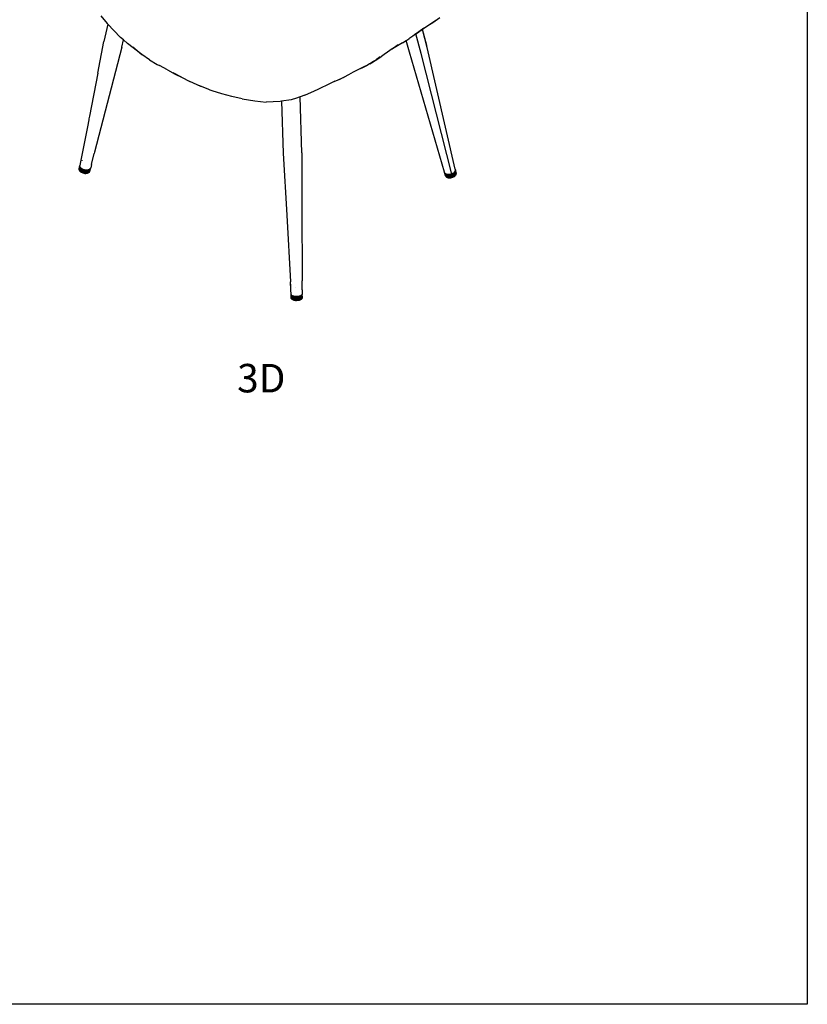
# Model space of a CAD drawing. Units: millimetres. Extents: x 2895 to 3425, y 1297 to 1638.
# Drawn here: x 3282 to 3425, y 1297 to 1475 of the extents above; entities that cross this region are included whole.
import ezdxf

# ---------------------------------------------------------------- set-up
doc = ezdxf.new("R2010")
doc.units = ezdxf.units.MM
doc.styles.get("Standard").update_dxf_attribs({"font": 'arial.ttf'})

msp = doc.modelspace()

# ---------------------------------------------------------------- linework, layer by layer
for p, q in [((3296.99, 1475.38), (3298.11, 1473.97)), ((3357.05, 1474.15), (3358.28, 1475.05)), ((3298.23, 1473.84), (3297.53, 1470.71)), ((3298.23, 1473.84), (3298.11, 1473.97)), ((3299.32, 1472.71), (3298.23, 1473.84)), ((3355.4, 1473.14), (3354.1, 1472.19)), ((3356.3, 1473.69), (3355.19, 1472.92)), ((3356.3, 1473.69), (3356.44, 1473.79)), ((3356.44, 1473.79), (3357.57, 1474.59)), ((3356.44, 1473.79), (3357.05, 1474.15)), ((3299.32, 1472.71), (3300.54, 1471.46)), ((3301.06, 1471.02), (3300.54, 1471.46)), ((3353.4, 1471.69), (3352.87, 1471.32)), ((3353.98, 1472.1), (3353.4, 1471.69)), ((3354.08, 1472.17), (3353.98, 1472.1)), ((3354.91, 1468.54), (3353.98, 1472.1)), ((3354.1, 1472.19), (3354.08, 1472.17)), ((3354.1, 1472.19), (3354.52, 1472.47)), ((3354.52, 1472.47), (3354.95, 1472.75)), ((3354.95, 1472.75), (3355, 1472.78)), ((3355.18, 1472.91), (3355, 1472.78)), ((3355.19, 1472.92), (3355.18, 1472.91)), ((3356.04, 1469.63), (3355.18, 1472.91)), ((3355.96, 1470.01), (3355.19, 1472.92)), ((3300.76, 1469.7), (3295.85, 1450.71)), ((3296.42, 1465), (3297.53, 1470.71)), ((3300.76, 1469.7), (3301.06, 1471.02)), ((3301.83, 1470.38), (3301.06, 1471.02)), ((3304.4, 1468.35), (3301.83, 1470.38)), ((3302.8, 1469.75), (3304.4, 1468.35)), ((3350.74, 1470.1), (3349.73, 1469.43)), ((3350.04, 1469.6), (3349.73, 1469.43)), ((3351.58, 1470.52), (3350.04, 1469.6)), ((3351.58, 1470.52), (3352.24, 1470.93)), ((3352.24, 1470.93), (3352.46, 1471.06)), ((3352.79, 1468.82), (3352.24, 1470.93)), ((3352.46, 1471.06), (3352.78, 1471.26)), ((3352.87, 1471.32), (3352.78, 1471.26)), ((3356.04, 1469.63), (3355.96, 1470.01)), ((3361.1, 1447.63), (3356.04, 1469.63)), ((3305.79, 1467.42), (3304.4, 1468.35)), ((3347.53, 1467.97), (3346.84, 1467.47)), ((3347.08, 1467.6), (3347.79, 1468.08)), ((3349.27, 1469.11), (3347.79, 1468.08)), ((3349.6, 1469.34), (3349.27, 1469.11)), ((3349.57, 1469.33), (3349.27, 1469.11)), ((3349.63, 1469.36), (3349.57, 1469.33)), ((3349.63, 1469.36), (3349.6, 1469.34)), ((3349.63, 1469.36), (3349.67, 1469.39)), ((3349.67, 1469.39), (3349.73, 1469.43)), ((3359.18, 1447.09), (3352.79, 1468.82)), ((3360.48, 1446.76), (3354.91, 1468.54)), ((3305.79, 1467.42), (3307.2, 1466.6)), ((3307.2, 1466.6), (3307.6, 1466.38)), ((3309.02, 1465.59), (3307.6, 1466.38)), ((3344.83, 1466.25), (3343.57, 1465.64)), ((3345.14, 1466.39), (3344.31, 1465.99)), ((3344.83, 1466.25), (3345.61, 1466.67)), ((3345.61, 1466.67), (3345.14, 1466.39)), ((3345.62, 1466.68), (3345.61, 1466.67)), ((3346.35, 1467.15), (3345.62, 1466.68)), ((3345.62, 1466.68), (3345.93, 1466.86)), ((3345.93, 1466.86), (3347.08, 1467.6)), ((3346.35, 1467.15), (3346.84, 1467.47)), ((3296.42, 1465), (3294.93, 1457.2)), ((3309.02, 1465.59), (3310.45, 1464.82)), ((3311.56, 1464.3), (3310.09, 1465.08)), ((3310.45, 1464.82), (3311.56, 1464.3)), ((3311.56, 1464.3), (3313.08, 1463.49)), ((3339.48, 1463.61), (3340.98, 1464.29)), ((3340.98, 1464.29), (3340.37, 1463.96)), ((3340.98, 1464.29), (3341.01, 1464.3)), ((3341.81, 1464.73), (3341.01, 1464.3)), ((3342.62, 1465.18), (3341.81, 1464.73)), ((3343.57, 1465.64), (3342.62, 1465.18)), ((3344.31, 1465.99), (3343.57, 1465.64)), ((3315.07, 1462.61), (3313.08, 1463.49)), ((3316.39, 1462.09), (3314.7, 1462.78)), ((3315.47, 1462.45), (3315.07, 1462.61)), ((3316.39, 1462.09), (3315.47, 1462.45)), ((3336.3, 1462.1), (3337.04, 1462.45)), ((3337.04, 1462.45), (3337.83, 1462.83)), ((3337.83, 1462.83), (3338.89, 1463.38)), ((3338.89, 1463.38), (3339.37, 1463.63)), ((3338.89, 1463.38), (3339.48, 1463.61)), ((3339.48, 1463.61), (3340.37, 1463.96)), ((3316.75, 1461.94), (3316.39, 1462.09)), ((3317.13, 1461.79), (3316.75, 1461.94)), ((3318.86, 1461.24), (3317.13, 1461.79)), ((3320.69, 1460.78), (3318.86, 1461.24)), ((3322.55, 1460.38), (3320.69, 1460.78)), ((3332.88, 1460.68), (3332.4, 1460.51)), ((3333.06, 1460.75), (3332.88, 1460.68)), ((3333.87, 1461.04), (3333.06, 1460.75)), ((3333.36, 1450.61), (3333.06, 1460.75)), ((3333.87, 1461.04), (3335.62, 1461.81)), ((3335.62, 1461.81), (3336.3, 1462.1)), ((3322.55, 1460.38), (3324.87, 1460)), ((3324.87, 1460), (3326.91, 1459.75)), ((3329.41, 1459.88), (3326.91, 1459.75)), ((3329.67, 1459.92), (3329.41, 1459.88)), ((3331.42, 1460.16), (3329.67, 1459.92)), ((3329.67, 1459.92), (3329.95, 1450.56)), ((3332.4, 1460.51), (3331.42, 1460.16)), ((3294.93, 1457.2), (3294.83, 1456.72)), ((3294.8, 1456.55), (3294.55, 1455.31)), ((3294.83, 1456.72), (3294.8, 1456.55)), ((3294.55, 1455.31), (3293.3, 1448.95)), ((3295.29, 1448.47), (3295.79, 1450.49)), ((3295.85, 1450.71), (3295.79, 1450.49)), ((3329.95, 1450.56), (3330.61, 1439.3)), ((3333.36, 1450.61), (3333.35, 1442.67)), ((3293.04, 1447.71), (3293.17, 1448.3)), ((3293.04, 1447.6), (3293.17, 1448.19)), ((3293.3, 1448.95), (3293.17, 1448.31)), ((3293.17, 1448.3), (3293.17, 1448.31)), ((3293.24, 1447.99), (3293.17, 1448.3)), ((3293.17, 1448.3), (3293.17, 1448.3)), ((3293.17, 1448.19), (3293.17, 1448.3)), ((3293.19, 1448.08), (3293.17, 1448.19)), ((3293.62, 1449.24), (3293.62, 1449.23)), ((3295.29, 1448.47), (3295.15, 1447.87)), ((3293.04, 1447.71), (3293.04, 1447.6)), ((3293.04, 1447.6), (3293.06, 1447.5)), ((3293.06, 1447.5), (3293.19, 1448.08)), ((3293.06, 1447.5), (3293.12, 1447.39)), ((3293.12, 1447.39), (3293.25, 1447.97)), ((3293.12, 1447.39), (3293.2, 1447.28)), ((3293.24, 1447.99), (3293.19, 1448.08)), ((3293.2, 1447.28), (3293.33, 1447.86)), ((3293.2, 1447.28), (3293.31, 1447.18)), ((3293.25, 1447.97), (3293.24, 1447.98)), ((3293.33, 1447.86), (3293.25, 1447.97)), ((3293.25, 1447.97), (3293.44, 1447.8)), ((3293.31, 1447.18), (3293.44, 1447.77)), ((3293.31, 1447.18), (3293.44, 1447.09)), ((3293.44, 1447.77), (3293.33, 1447.86)), ((3293.44, 1447.8), (3293.55, 1447.69)), ((3293.55, 1447.69), (3293.44, 1447.77)), ((3293.44, 1447.09), (3293.57, 1447.68)), ((3293.44, 1447.09), (3293.59, 1447.02)), ((3293.57, 1447.68), (3293.56, 1447.69)), ((3293.72, 1447.6), (3293.57, 1447.68)), ((3293.57, 1447.68), (3293.84, 1447.57)), ((3293.59, 1447.02), (3293.72, 1447.6)), ((3293.59, 1447.02), (3293.75, 1446.95)), ((3293.89, 1447.54), (3293.72, 1447.6)), ((3293.75, 1446.95), (3293.89, 1447.54)), ((3293.75, 1446.95), (3293.92, 1446.91)), ((3293.84, 1447.57), (3294.03, 1447.5)), ((3294.03, 1447.5), (3293.89, 1447.54)), ((3293.92, 1446.91), (3294.06, 1447.49)), ((3293.92, 1446.91), (3294.1, 1446.88)), ((3294.06, 1447.49), (3294.04, 1447.5)), ((3294.23, 1447.47), (3294.06, 1447.49)), ((3294.06, 1447.49), (3294.28, 1447.48)), ((3294.1, 1446.88), (3294.23, 1447.47)), ((3294.1, 1446.88), (3294.27, 1446.88)), ((3294.4, 1447.46), (3294.23, 1447.47)), ((3294.27, 1446.88), (3294.4, 1447.46)), ((3294.27, 1446.88), (3294.43, 1446.89)), ((3294.28, 1447.48), (3294.54, 1447.47)), ((3294.54, 1447.47), (3294.4, 1447.46)), ((3294.43, 1446.89), (3294.57, 1447.47)), ((3294.43, 1446.89), (3294.59, 1446.92)), ((3294.57, 1447.47), (3294.55, 1447.47)), ((3294.57, 1447.47), (3294.95, 1447.6)), ((3294.72, 1447.5), (3294.57, 1447.47)), ((3294.59, 1446.92), (3294.72, 1447.5)), ((3294.59, 1446.92), (3294.72, 1446.96)), ((3294.85, 1447.55), (3294.72, 1447.5)), ((3294.72, 1446.96), (3294.85, 1447.55)), ((3294.72, 1446.96), (3294.83, 1447.03)), ((3294.83, 1447.03), (3294.97, 1447.61)), ((3294.83, 1447.03), (3294.92, 1447.11)), ((3294.95, 1447.6), (3294.85, 1447.55)), ((3294.92, 1447.11), (3295.06, 1447.69)), ((3294.92, 1447.11), (3294.99, 1447.2)), ((3294.96, 1447.61), (3295.15, 1447.87)), ((3294.97, 1447.61), (3294.96, 1447.61)), ((3295.06, 1447.69), (3294.97, 1447.61)), ((3294.99, 1447.2), (3295.12, 1447.78)), ((3294.99, 1447.2), (3295.02, 1447.3)), ((3295.02, 1447.3), (3295.15, 1447.87)), ((3295.12, 1447.78), (3295.06, 1447.69)), ((3295.15, 1447.87), (3295.12, 1447.78)), ((3295.15, 1447.87), (3295.15, 1447.87)), ((3359.18, 1447.03), (3359.18, 1447.09)), ((3359.22, 1446.93), (3359.18, 1447.09)), ((3359.34, 1446.44), (3359.18, 1447.03)), ((3359.22, 1446.93), (3359.18, 1447.03)), ((3359.38, 1446.35), (3359.22, 1446.93)), ((3359.22, 1446.93), (3359.22, 1446.93)), ((3359.29, 1446.85), (3359.22, 1446.93)), ((3359.22, 1446.93), (3359.51, 1446.72)), ((3359.44, 1446.26), (3359.29, 1446.85)), ((3359.39, 1446.77), (3359.29, 1446.85)), ((3359.34, 1446.44), (3359.38, 1446.35)), ((3359.54, 1446.19), (3359.39, 1446.77)), ((3359.51, 1446.72), (3359.39, 1446.77)), ((3359.51, 1446.72), (3359.97, 1446.65)), ((3359.66, 1446.13), (3359.51, 1446.72)), ((3359.64, 1446.68), (3359.51, 1446.72)), ((3359.8, 1446.09), (3359.64, 1446.68)), ((3359.8, 1446.66), (3359.64, 1446.68)), ((3359.95, 1446.07), (3359.8, 1446.66)), ((3359.97, 1446.65), (3359.8, 1446.66)), ((3359.97, 1446.65), (3360.48, 1446.76)), ((3360.14, 1446.67), (3359.97, 1446.65)), ((3360.12, 1446.07), (3359.97, 1446.65)), ((3359.97, 1446.65), (3359.97, 1446.65)), ((3359.97, 1446.65), (3359.97, 1446.65)), ((3360.31, 1446.71), (3360.14, 1446.67)), ((3360.29, 1446.09), (3360.14, 1446.67)), ((3360.48, 1446.76), (3360.31, 1446.71)), ((3360.46, 1446.12), (3360.31, 1446.71)), ((3360.48, 1446.76), (3360.91, 1447.01)), ((3360.64, 1446.83), (3360.48, 1446.76)), ((3360.63, 1446.17), (3360.48, 1446.76)), ((3360.48, 1446.76), (3360.48, 1446.76)), ((3360.78, 1446.91), (3360.64, 1446.83)), ((3360.79, 1446.24), (3360.64, 1446.83)), ((3360.91, 1447.01), (3360.78, 1446.91)), ((3360.93, 1446.33), (3360.78, 1446.91)), ((3361.01, 1447.11), (3360.91, 1447.01)), ((3360.91, 1447.01), (3360.96, 1447.08)), ((3361.06, 1446.42), (3360.91, 1447.01)), ((3360.93, 1446.33), (3361.06, 1446.42)), ((3360.96, 1447.08), (3361.13, 1447.32)), ((3361.08, 1447.21), (3361.01, 1447.11)), ((3361.16, 1446.52), (3361.01, 1447.11)), ((3361.06, 1446.42), (3361.16, 1446.52)), ((3361.13, 1447.32), (3361.08, 1447.21)), ((3361.24, 1446.63), (3361.08, 1447.21)), ((3361.11, 1447.51), (3361.1, 1447.63)), ((3361.1, 1447.63), (3361.14, 1447.54)), ((3361.13, 1447.32), (3361.11, 1447.51)), ((3361.15, 1447.43), (3361.13, 1447.32)), ((3361.29, 1446.74), (3361.13, 1447.32)), ((3361.14, 1447.54), (3361.15, 1447.43)), ((3361.29, 1446.95), (3361.14, 1447.54)), ((3361.31, 1446.85), (3361.15, 1447.43)), ((3361.16, 1446.52), (3361.24, 1446.63)), ((3361.24, 1446.63), (3361.29, 1446.74)), ((3361.31, 1446.85), (3361.29, 1446.95)), ((3361.29, 1446.74), (3361.31, 1446.85)), ((3359.38, 1446.35), (3359.44, 1446.26)), ((3359.44, 1446.26), (3359.54, 1446.19)), ((3359.54, 1446.19), (3359.66, 1446.13)), ((3359.66, 1446.13), (3359.8, 1446.09)), ((3359.8, 1446.09), (3359.95, 1446.07)), ((3359.95, 1446.07), (3360.12, 1446.07)), ((3360.12, 1446.07), (3360.29, 1446.09)), ((3360.29, 1446.09), (3360.46, 1446.12)), ((3360.46, 1446.12), (3360.63, 1446.17)), ((3360.63, 1446.17), (3360.79, 1446.24)), ((3360.79, 1446.24), (3360.93, 1446.33)), ((3333.35, 1442.67), (3333.35, 1440.96)), ((3330.61, 1439.3), (3331.28, 1427.28)), ((3333.35, 1440.96), (3333.39, 1427.41)), ((3331.33, 1426.5), (3331.28, 1427.28)), ((3331.36, 1425.82), (3331.28, 1427.28)), ((3333.41, 1425.8), (3333.39, 1427.41)), ((3331.4, 1425.05), (3331.36, 1425.82)), ((3331.39, 1424.99), (3331.41, 1425.04)), ((3331.4, 1425.05), (3331.41, 1425.04)), ((3331.46, 1424.83), (3331.41, 1425.04)), ((3332.2, 1426.16), (3332.2, 1426.16)), ((3333.41, 1425.8), (3333.4, 1425.09)), ((3333.4, 1425.09), (3333.41, 1425.09)), ((3333.41, 1425.09), (3333.4, 1424.97)), ((3333.41, 1425.09), (3333.42, 1425.01)), ((3331.41, 1424.32), (3331.39, 1424.99)), ((3331.4, 1424.92), (3331.39, 1424.99)), ((3331.42, 1424.24), (3331.4, 1424.92)), ((3331.44, 1424.85), (3331.4, 1424.92)), ((3331.41, 1424.32), (3331.42, 1424.24)), ((3331.42, 1424.24), (3331.46, 1424.17)), ((3331.46, 1424.17), (3331.44, 1424.85)), ((3331.46, 1424.83), (3331.44, 1424.85)), ((3331.46, 1424.83), (3331.46, 1424.83)), ((3331.47, 1424.82), (3331.46, 1424.83)), ((3331.46, 1424.17), (3331.53, 1424.11)), ((3331.51, 1424.78), (3331.47, 1424.82)), ((3331.47, 1424.82), (3331.76, 1424.66)), ((3331.53, 1424.11), (3331.51, 1424.78)), ((3331.61, 1424.72), (3331.51, 1424.78)), ((3331.53, 1424.11), (3331.63, 1424.05)), ((3331.63, 1424.05), (3331.61, 1424.72)), ((3331.73, 1424.67), (3331.61, 1424.72)), ((3331.63, 1424.05), (3331.75, 1423.99)), ((3331.75, 1423.99), (3331.73, 1424.67)), ((3331.76, 1424.66), (3331.73, 1424.67)), ((3331.75, 1423.99), (3331.89, 1423.95)), ((3331.77, 1424.66), (3331.76, 1424.66)), ((3331.78, 1424.65), (3331.77, 1424.66)), ((3331.87, 1424.63), (3331.78, 1424.65)), ((3331.78, 1424.65), (3332.24, 1424.58)), ((3331.89, 1423.95), (3331.87, 1424.63)), ((3332.03, 1424.6), (3331.87, 1424.63)), ((3331.89, 1423.95), (3332.05, 1423.92)), ((3332.05, 1423.92), (3332.03, 1424.6)), ((3332.2, 1424.58), (3332.03, 1424.6)), ((3332.05, 1423.92), (3332.22, 1423.9)), ((3332.22, 1423.9), (3332.2, 1424.58)), ((3332.24, 1424.58), (3332.2, 1424.58)), ((3332.22, 1423.9), (3332.39, 1423.9)), ((3332.25, 1424.58), (3332.24, 1424.58)), ((3332.26, 1424.58), (3332.25, 1424.58)), ((3332.26, 1424.58), (3332.76, 1424.61)), ((3332.37, 1424.58), (3332.26, 1424.58)), ((3332.39, 1423.9), (3332.37, 1424.58)), ((3332.55, 1424.58), (3332.37, 1424.58)), ((3332.39, 1423.9), (3332.57, 1423.91)), ((3332.72, 1424.6), (3332.55, 1424.58)), ((3332.57, 1423.91), (3332.55, 1424.58)), ((3332.57, 1423.91), (3332.74, 1423.93)), ((3332.76, 1424.61), (3332.72, 1424.6)), ((3332.74, 1423.93), (3332.72, 1424.6)), ((3332.74, 1423.93), (3332.9, 1423.96)), ((3332.77, 1424.61), (3332.76, 1424.61)), ((3332.78, 1424.62), (3332.77, 1424.61)), ((3332.78, 1424.62), (3333.18, 1424.75)), ((3332.88, 1424.64), (3332.78, 1424.62)), ((3333.03, 1424.68), (3332.88, 1424.64)), ((3332.9, 1423.96), (3332.88, 1424.64)), ((3332.9, 1423.96), (3333.05, 1424.01)), ((3333.16, 1424.74), (3333.03, 1424.68)), ((3333.05, 1424.01), (3333.03, 1424.68)), ((3333.05, 1424.01), (3333.18, 1424.06)), ((3333.18, 1424.75), (3333.16, 1424.74)), ((3333.18, 1424.06), (3333.16, 1424.74)), ((3333.19, 1424.75), (3333.18, 1424.75)), ((3333.18, 1424.06), (3333.28, 1424.12)), ((3333.2, 1424.76), (3333.19, 1424.75)), ((3333.2, 1424.76), (3333.4, 1424.96)), ((3333.26, 1424.8), (3333.2, 1424.76)), ((3333.34, 1424.87), (3333.26, 1424.8)), ((3333.28, 1424.12), (3333.26, 1424.8)), ((3333.28, 1424.12), (3333.36, 1424.19)), ((3333.39, 1424.94), (3333.34, 1424.87)), ((3333.36, 1424.19), (3333.34, 1424.87)), ((3333.36, 1424.19), (3333.41, 1424.26)), ((3333.4, 1424.96), (3333.39, 1424.94)), ((3333.41, 1424.26), (3333.39, 1424.94)), ((3333.42, 1425.01), (3333.4, 1424.97)), ((3333.4, 1424.97), (3333.4, 1424.96)), ((3333.4, 1424.96), (3333.4, 1424.96)), ((3333.41, 1424.26), (3333.44, 1424.34)), ((3333.44, 1424.34), (3333.42, 1425.01))]:
    msp.add_line(p, q)
msp.add_lwpolyline([(3424.78, 1296.55), (2894.6, 1296.55), (2894.6, 1638.11), (3424.78, 1638.11)], close=True)

# ---------------------------------------------------------------- texts
at = {"insert": (3321.64, 1412.4), "char_height": 5.153, "attachment_point": 1}
msp.add_mtext_dynamic_manual_height_columns('3D', width=701.2131, gutter_width=25.76, heights=[0], dxfattribs=at)

doc.saveas('drawing.dxf')
